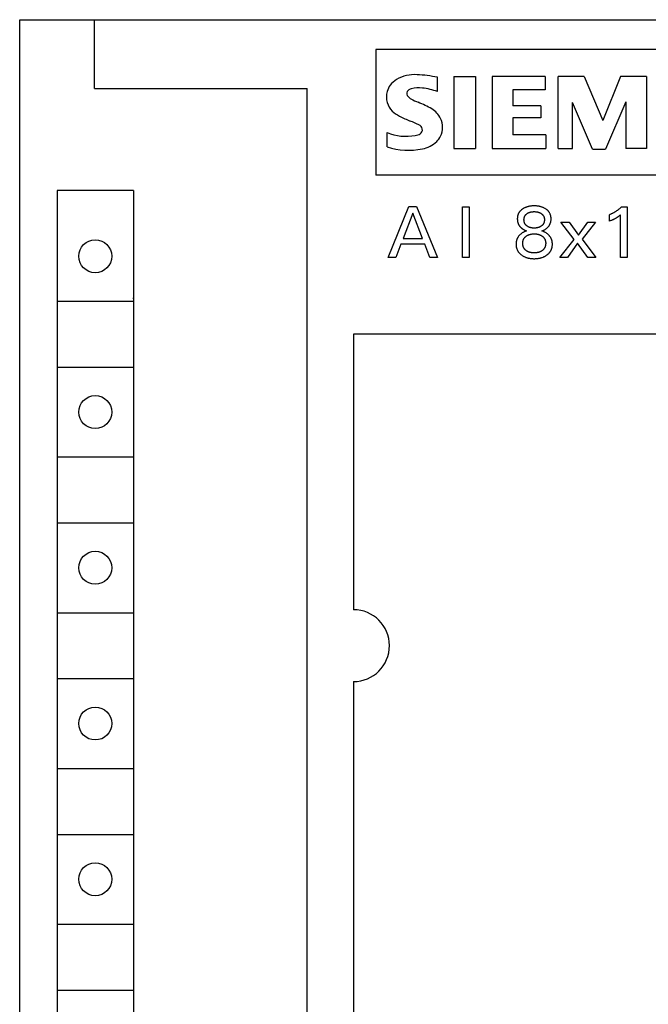
# Model space of a CAD drawing. Extents: x 0 to 594, y 0 to 420.
# Drawn here: x 239 to 260, y 316 to 349 of the extents above; entities that cross this region are included whole.
import ezdxf

# ---------------------------------------------------------------- set-up
doc = ezdxf.new("R2010")
doc.units = 0
doc.header["$LTSCALE"] = 32.67
doc.header["$MEASUREMENT"] = 0
doc.layers.add('10000_FRONT', color=7, linetype='CONTINUOUS')

msp = doc.modelspace()

# ---------------------------------------------------------------- linework, layer by layer
at = {"layer": '10000_FRONT', "color": 7, "linetype": 'Continuous'}
for p, q in [((238.93744, 224.12448), (238.93744, 349.12448)), ((238.93744, 349.12448), (278.93744, 349.12448)), ((241.43744, 346.82448), (241.43744, 349.12448)), ((250.83602, 348.13079), (250.83602, 343.93092)), ((267.16826, 348.13079), (250.83602, 348.13079)), ((252.8925, 346.72277), (252.8925, 347.20261)), ((253.44432, 347.2266), (253.44432, 344.82739)), ((253.44432, 347.2266), (254.16408, 347.2266)), ((254.16408, 347.2266), (254.16408, 344.82739)), ((254.7159, 347.2266), (254.7159, 344.82739)), ((256.49132, 347.2266), (254.7159, 347.2266)), ((256.49132, 347.2266), (256.49132, 346.78275)), ((256.92317, 344.82739), (256.92317, 347.2266)), ((257.78689, 347.2266), (256.92317, 347.2266)), ((257.78689, 347.2266), (258.41069, 345.76309)), ((259.01049, 347.2266), (258.41069, 345.76309)), ((259.87421, 347.2266), (259.01049, 347.2266)), ((259.87421, 347.2266), (259.87421, 344.82739)), ((241.43744, 346.82448), (248.53744, 346.82448)), ((248.53744, 226.42448), (248.53744, 346.82448)), ((255.41167, 346.78275), (255.41167, 346.24293)), ((256.49132, 346.78275), (255.41167, 346.78275)), ((256.34736, 346.24293), (255.41167, 346.24293)), ((256.34736, 346.24293), (256.34736, 345.84706)), ((257.40302, 344.82739), (257.40302, 346.36289)), ((258.0748, 344.8034), (257.40302, 346.36289)), ((259.17843, 346.38688), (258.50665, 344.8034)), ((259.17843, 346.38688), (259.17843, 344.82739)), ((255.41167, 345.84706), (255.41167, 345.28324)), ((256.34736, 345.84706), (255.41167, 345.84706)), ((251.21305, 344.87538), (251.21305, 345.35522)), ((256.51531, 345.28324), (255.41167, 345.28324)), ((256.51531, 345.28324), (256.51531, 344.82739)), ((253.44432, 344.82739), (254.16408, 344.82739)), ((254.7159, 344.82739), (256.51531, 344.82739)), ((256.92317, 344.82739), (257.40302, 344.82739)), ((258.0748, 344.8034), (258.50665, 344.8034)), ((259.87421, 344.82739), (259.17843, 344.82739)), ((267.16826, 343.93092), (250.83602, 343.93092)), ((240.18744, 343.42448), (240.18744, 292.22448)), ((242.73744, 343.42448), (240.18744, 343.42448)), ((242.73744, 343.42448), (242.73744, 292.22448)), ((255.94299, 342.89019), (255.92464, 342.88589)), ((255.96145, 342.894), (255.94299, 342.89019)), ((255.98, 342.89733), (255.96145, 342.894)), ((256.00029, 342.90043), (255.98, 342.89733)), ((256.02066, 342.903), (256.00029, 342.90043)), ((256.04108, 342.90506), (256.02066, 342.903)), ((256.06154, 342.90663), (256.04108, 342.90506)), ((256.08205, 342.90772), (256.06154, 342.90663)), ((256.10257, 342.90836), (256.08205, 342.90772)), ((256.12311, 342.90857), (256.10257, 342.90836)), ((256.14364, 342.90836), (256.12311, 342.90857)), ((256.16417, 342.90772), (256.14364, 342.90836)), ((256.18467, 342.90663), (256.16417, 342.90772)), ((256.20513, 342.90506), (256.18467, 342.90663)), ((256.22555, 342.903), (256.20513, 342.90506)), ((256.24592, 342.90043), (256.22555, 342.903)), ((256.26621, 342.89733), (256.24592, 342.90043)), ((256.28476, 342.894), (256.26621, 342.89733)), ((256.30322, 342.89019), (256.28476, 342.894)), ((256.32157, 342.88589), (256.30322, 342.89019)), ((251.24359, 341.18327), (251.94118, 342.88327)), ((252.07009, 342.664), (251.74479, 341.81942)), ((251.94118, 342.88327), (252.1966, 342.88327)), ((252.3966, 341.81942), (252.07009, 342.664)), ((252.1966, 342.88327), (252.89419, 341.18327)), ((253.72793, 341.18327), (253.72793, 342.87363)), ((253.72793, 342.87363), (253.95564, 342.87363)), ((253.95564, 342.87363), (253.95564, 341.18327)), ((255.56711, 342.55993), (255.56496, 342.54792)), ((255.56962, 342.57187), (255.56711, 342.55993)), ((255.57251, 342.58372), (255.56962, 342.57187)), ((255.57579, 342.59547), (255.57251, 342.58372)), ((255.57946, 342.6071), (255.57579, 342.59547)), ((255.5833, 342.61797), (255.57946, 342.6071)), ((255.5875, 342.62872), (255.5833, 342.61797)), ((255.59204, 342.63934), (255.5875, 342.62872)), ((255.59692, 342.6498), (255.59204, 342.63934)), ((255.60214, 342.66011), (255.59692, 342.6498)), ((255.60769, 342.67025), (255.60214, 342.66011)), ((255.61356, 342.6802), (255.60769, 342.67025)), ((255.61974, 342.68996), (255.61356, 342.6802)), ((255.62623, 342.69951), (255.61974, 342.68996)), ((255.63302, 342.70884), (255.62623, 342.69951)), ((255.64011, 342.71794), (255.63302, 342.70884)), ((255.64799, 342.7274), (255.64011, 342.71794)), ((255.65619, 342.73658), (255.64799, 342.7274)), ((255.66467, 342.74548), (255.65619, 342.73658)), ((255.67344, 342.75412), (255.66467, 342.74548)), ((255.68247, 342.76249), (255.67344, 342.75412)), ((255.69174, 342.77061), (255.68247, 342.76249)), ((255.70124, 342.77846), (255.69174, 342.77061)), ((255.71095, 342.78606), (255.70124, 342.77846)), ((255.72085, 342.79341), (255.71095, 342.78606)), ((255.73094, 342.80051), (255.72085, 342.79341)), ((255.74118, 342.80737), (255.73094, 342.80051)), ((255.75442, 342.81574), (255.74118, 342.80737)), ((255.76789, 342.82373), (255.75442, 342.81574)), ((255.78156, 342.83133), (255.76789, 342.82373)), ((255.79544, 342.83855), (255.78156, 342.83133)), ((255.8095, 342.84538), (255.79544, 342.83855)), ((255.80301, 342.55244), (255.80665, 342.5604)), ((255.80665, 342.5604), (255.81059, 342.56821)), ((255.82373, 342.85183), (255.8095, 342.84538)), ((255.81059, 342.56821), (255.81482, 342.57587)), ((255.81482, 342.57587), (255.81935, 342.58335)), ((255.81935, 342.58335), (255.82416, 342.59064)), ((255.83814, 342.8579), (255.82373, 342.85183)), ((255.82416, 342.59064), (255.82926, 342.59773)), ((255.82926, 342.59773), (255.83483, 342.60482)), ((255.83483, 342.60482), (255.84068, 342.61168)), ((255.85269, 342.86359), (255.83814, 342.8579)), ((255.84068, 342.61168), (255.8468, 342.61831)), ((255.8468, 342.61831), (255.85316, 342.6247)), ((255.87042, 342.86996), (255.85269, 342.86359)), ((255.85316, 342.6247), (255.85977, 342.63086)), ((255.85977, 342.63086), (255.86658, 342.63678)), ((255.86658, 342.63678), (255.8736, 342.64247)), ((255.88833, 342.87579), (255.87042, 342.86996)), ((255.8736, 342.64247), (255.8808, 342.64793)), ((255.8808, 342.64793), (255.88817, 342.65315)), ((255.88817, 342.65315), (255.89718, 342.6591)), ((255.90641, 342.8811), (255.88833, 342.87579)), ((255.89718, 342.6591), (255.9064, 342.66472)), ((255.9064, 342.66472), (255.9158, 342.67001)), ((255.92464, 342.88589), (255.90641, 342.8811)), ((255.9158, 342.67001), (255.92537, 342.67497)), ((255.92537, 342.67497), (255.93509, 342.67961)), ((255.93509, 342.67961), (255.94497, 342.68394)), ((255.94497, 342.68394), (255.95497, 342.68796)), ((255.95497, 342.68796), (255.96586, 342.69193)), ((255.96586, 342.69193), (255.97687, 342.69556)), ((255.97687, 342.69556), (255.98799, 342.69885)), ((255.98799, 342.69885), (255.99921, 342.70181)), ((255.99921, 342.70181), (256.0105, 342.70446)), ((256.0105, 342.70446), (256.02186, 342.7068)), ((256.02186, 342.7068), (256.03328, 342.70884)), ((256.03328, 342.70884), (256.04602, 342.71078)), ((256.04602, 342.71078), (256.0588, 342.71237)), ((256.0588, 342.71237), (256.07162, 342.71365)), ((256.07162, 342.71365), (256.08447, 342.71461)), ((256.08447, 342.71461), (256.09733, 342.71528)), ((256.09733, 342.71528), (256.11022, 342.71568)), ((256.11022, 342.71568), (256.12311, 342.7158)), ((256.12311, 342.7158), (256.136, 342.71568)), ((256.136, 342.71568), (256.14888, 342.71528)), ((256.14888, 342.71528), (256.16175, 342.71461)), ((256.16175, 342.71461), (256.17459, 342.71365)), ((256.17459, 342.71365), (256.18741, 342.71237)), ((256.18741, 342.71237), (256.20019, 342.71078)), ((256.20019, 342.71078), (256.21293, 342.70884)), ((256.21293, 342.70884), (256.22435, 342.7068)), ((256.22435, 342.7068), (256.23571, 342.70446)), ((256.23571, 342.70446), (256.24701, 342.70181)), ((256.24701, 342.70181), (256.25822, 342.69885)), ((256.25822, 342.69885), (256.26934, 342.69556)), ((256.26934, 342.69556), (256.28035, 342.69193)), ((256.28035, 342.69193), (256.29125, 342.68796)), ((256.29125, 342.68796), (256.30125, 342.68394)), ((256.30125, 342.68394), (256.31112, 342.67961)), ((256.31112, 342.67961), (256.32085, 342.67497)), ((256.32085, 342.67497), (256.33042, 342.67001)), ((256.3398, 342.8811), (256.32157, 342.88589)), ((256.33042, 342.67001), (256.33982, 342.66472)), ((256.35788, 342.87579), (256.3398, 342.8811)), ((256.33982, 342.66472), (256.34903, 342.6591)), ((256.34903, 342.6591), (256.35805, 342.65315)), ((256.37579, 342.86996), (256.35788, 342.87579)), ((256.35805, 342.65315), (256.35972, 342.65199)), ((256.35972, 342.65199), (256.36687, 342.64685)), ((256.36687, 342.64685), (256.37386, 342.64149)), ((256.37386, 342.64149), (256.38067, 342.6359)), ((256.39352, 342.86359), (256.37579, 342.86996)), ((256.38067, 342.6359), (256.38729, 342.6301)), ((256.38729, 342.6301), (256.3937, 342.62407)), ((256.41014, 342.85706), (256.39352, 342.86359)), ((256.3937, 342.62407), (256.39989, 342.61782)), ((256.39989, 342.61782), (256.40583, 342.61134)), ((256.40583, 342.61134), (256.41153, 342.60465)), ((256.42656, 342.85002), (256.41014, 342.85706)), ((256.41153, 342.60465), (256.41695, 342.59773)), ((256.41695, 342.59773), (256.42205, 342.59064)), ((256.42205, 342.59064), (256.42687, 342.58335)), ((256.44276, 342.8425), (256.42656, 342.85002)), ((256.42687, 342.58335), (256.43139, 342.57587)), ((256.43139, 342.57587), (256.43563, 342.56821)), ((256.43563, 342.56821), (256.43956, 342.5604)), ((256.43956, 342.5604), (256.4432, 342.55244)), ((256.45873, 342.83447), (256.44276, 342.8425)), ((256.47444, 342.82594), (256.45873, 342.83447)), ((256.48988, 342.81691), (256.47444, 342.82594)), ((256.50503, 342.80737), (256.48988, 342.81691)), ((256.51753, 342.79896), (256.50503, 342.80737)), ((256.52978, 342.79018), (256.51753, 342.79896)), ((256.54176, 342.78102), (256.52978, 342.79018)), ((256.55343, 342.77149), (256.54176, 342.78102)), ((256.56476, 342.76158), (256.55343, 342.77149)), ((256.57572, 342.75127), (256.56476, 342.76158)), ((256.58629, 342.74057), (256.57572, 342.75127)), ((256.59643, 342.72946), (256.58629, 342.74057)), ((256.6061, 342.71794), (256.59643, 342.72946)), ((256.61473, 342.70679), (256.6061, 342.71794)), ((256.6229, 342.69529), (256.61473, 342.70679)), ((256.63063, 342.68348), (256.6229, 342.69529)), ((256.63789, 342.67137), (256.63063, 342.68348)), ((256.64467, 342.65898), (256.63789, 342.67137)), ((256.65096, 342.64633), (256.64467, 342.65898)), ((256.65674, 342.63346), (256.65096, 342.64633)), ((256.66201, 342.62037), (256.65674, 342.63346)), ((256.66675, 342.6071), (256.66201, 342.62037)), ((256.67118, 342.59287), (256.66675, 342.6071)), ((256.67502, 342.57847), (256.67118, 342.59287)), ((256.6783, 342.56392), (256.67502, 342.57847)), ((256.68102, 342.54926), (256.6783, 342.56392)), ((258.64905, 342.61815), (258.63395, 342.61219)), ((258.63395, 342.40014), (258.63395, 342.61219)), ((258.66408, 342.62432), (258.64905, 342.61815)), ((258.67901, 342.63069), (258.66408, 342.62432)), ((258.69386, 342.63726), (258.67901, 342.63069)), ((258.70861, 342.64404), (258.69386, 342.63726)), ((258.72327, 342.65101), (258.70861, 342.64404)), ((258.73784, 342.65818), (258.72327, 342.65101)), ((258.75231, 342.66555), (258.73784, 342.65818)), ((258.76667, 342.67311), (258.75231, 342.66555)), ((258.78094, 342.68086), (258.76667, 342.67311)), ((258.79502, 342.68876), (258.78094, 342.68086)), ((258.80899, 342.69684), (258.79502, 342.68876)), ((258.82285, 342.70511), (258.80899, 342.69684)), ((258.83661, 342.71356), (258.82285, 342.70511)), ((258.85025, 342.72219), (258.83661, 342.71356)), ((258.86377, 342.731), (258.85025, 342.72219)), ((258.87718, 342.73999), (258.86377, 342.731)), ((258.89047, 342.74916), (258.87718, 342.73999)), ((258.90364, 342.7585), (258.89047, 342.74916)), ((258.91668, 342.76801), (258.90364, 342.7585)), ((258.92975, 342.77781), (258.91668, 342.76801)), ((258.94269, 342.78779), (258.92975, 342.77781)), ((258.93556, 342.55583), (258.94704, 342.56425)), ((258.9555, 342.79794), (258.94269, 342.78779)), ((258.94704, 342.56425), (258.95842, 342.57282)), ((258.96817, 342.80826), (258.9555, 342.79794)), ((258.95842, 342.57282), (258.96969, 342.58153)), ((258.9807, 342.81874), (258.96817, 342.80826)), ((258.96969, 342.58153), (258.98807, 342.59613)), ((258.99308, 342.82939), (258.9807, 342.81874)), ((258.98807, 342.59613), (259.00624, 342.61098)), ((259.00533, 342.84021), (258.99308, 342.82939)), ((259.01743, 342.85119), (259.00533, 342.84021)), ((259.00624, 341.18327), (259.00624, 342.61098)), ((259.02938, 342.86233), (259.01743, 342.85119)), ((259.04118, 342.87363), (259.02938, 342.86233)), ((259.04118, 342.87363), (259.23395, 342.87363)), ((259.23395, 342.87363), (259.23395, 341.18327)), ((255.5594, 342.48708), (255.55925, 342.47484)), ((255.55925, 342.47484), (255.55941, 342.4623)), ((255.55986, 342.49931), (255.5594, 342.48708)), ((255.55941, 342.4623), (255.5599, 342.44978)), ((255.56063, 342.51152), (255.55986, 342.49931)), ((255.5599, 342.44978), (255.56071, 342.43728)), ((255.56173, 342.5237), (255.56063, 342.51152)), ((255.56071, 342.43728), (255.56187, 342.42482)), ((255.56318, 342.53584), (255.56173, 342.5237)), ((255.56187, 342.42482), (255.56338, 342.4124)), ((255.56496, 342.54792), (255.56318, 342.53584)), ((255.56338, 342.4124), (255.56525, 342.40004)), ((255.56525, 342.40004), (255.56749, 342.38776)), ((255.56749, 342.38776), (255.57011, 342.37555)), ((255.57011, 342.37555), (255.57312, 342.36343)), ((255.57312, 342.36343), (255.57652, 342.35141)), ((255.57652, 342.35141), (255.58014, 342.34007)), ((255.58014, 342.34007), (255.58412, 342.32884)), ((255.58412, 342.32884), (255.58845, 342.31774)), ((255.58845, 342.31774), (255.59314, 342.30677)), ((255.59314, 342.30677), (255.59818, 342.29596)), ((255.59818, 342.29596), (255.60355, 342.28531)), ((255.60355, 342.28531), (255.60926, 342.27484)), ((255.60926, 342.27484), (255.61529, 342.26455)), ((255.61529, 342.26455), (255.62165, 342.25446)), ((255.62165, 342.25446), (255.62833, 342.24458)), ((255.62833, 342.24458), (255.63568, 342.23444)), ((255.63568, 342.23444), (255.64336, 342.22454)), ((255.78214, 342.44351), (255.78228, 342.45303)), ((255.78226, 342.43391), (255.78214, 342.44351)), ((255.78265, 342.42432), (255.78226, 342.43391)), ((255.78228, 342.45303), (255.78268, 342.46253)), ((255.78331, 342.41475), (255.78265, 342.42432)), ((255.78268, 342.46253), (255.78335, 342.47202)), ((255.78426, 342.40521), (255.78331, 342.41475)), ((255.78335, 342.47202), (255.78431, 342.48147)), ((255.78551, 342.39572), (255.78426, 342.40521)), ((255.78431, 342.48147), (255.78558, 342.49088)), ((255.78708, 342.38628), (255.78551, 342.39572)), ((255.78558, 342.49088), (255.78716, 342.50023)), ((255.78897, 342.3769), (255.78708, 342.38628)), ((255.78716, 342.50023), (255.78906, 342.50952)), ((255.79121, 342.36759), (255.78897, 342.3769)), ((255.78906, 342.50952), (255.79132, 342.51873)), ((255.79379, 342.35837), (255.79121, 342.36759)), ((255.79132, 342.51873), (255.79392, 342.52785)), ((255.79648, 342.35), (255.79379, 342.35837)), ((255.79392, 342.52785), (255.79664, 342.53615)), ((255.79947, 342.34172), (255.79648, 342.35)), ((255.79664, 342.53615), (255.79967, 342.54435)), ((255.80276, 342.33355), (255.79947, 342.34172)), ((255.79967, 342.54435), (255.80301, 342.55244)), ((255.80635, 342.3255), (255.80276, 342.33355)), ((255.81024, 342.3176), (255.80635, 342.3255)), ((255.81442, 342.30985), (255.81024, 342.3176)), ((255.8189, 342.30227), (255.81442, 342.30985)), ((255.82367, 342.29488), (255.8189, 342.30227)), ((255.82873, 342.28769), (255.82367, 342.29488)), ((255.83422, 342.28053), (255.82873, 342.28769)), ((255.83999, 342.2736), (255.83422, 342.28053)), ((255.84603, 342.2669), (255.83999, 342.2736)), ((255.85232, 342.26043), (255.84603, 342.2669)), ((255.85885, 342.25418), (255.85232, 342.26043)), ((255.8656, 342.24816), (255.85885, 342.25418)), ((255.87254, 342.24237), (255.8656, 342.24816)), ((255.87967, 342.2368), (255.87254, 342.24237)), ((255.88696, 342.23147), (255.87967, 342.2368)), ((255.89597, 342.22532), (255.88696, 342.23147)), ((256.35925, 342.23147), (256.35024, 342.22532)), ((256.36654, 342.2368), (256.35925, 342.23147)), ((256.37367, 342.24237), (256.36654, 342.2368)), ((256.38062, 342.24816), (256.37367, 342.24237)), ((256.38736, 342.25418), (256.38062, 342.24816)), ((256.39389, 342.26043), (256.38736, 342.25418)), ((256.40018, 342.2669), (256.39389, 342.26043)), ((256.40622, 342.2736), (256.40018, 342.2669)), ((256.412, 342.28053), (256.40622, 342.2736)), ((256.41748, 342.28769), (256.412, 342.28053)), ((256.42254, 342.29488), (256.41748, 342.28769)), ((256.42731, 342.30227), (256.42254, 342.29488)), ((256.43179, 342.30985), (256.42731, 342.30227)), ((256.43597, 342.3176), (256.43179, 342.30985)), ((256.43986, 342.3255), (256.43597, 342.3176)), ((256.44345, 342.33355), (256.43986, 342.3255)), ((256.4432, 342.55244), (256.44654, 342.54435)), ((256.44674, 342.34172), (256.44345, 342.33355)), ((256.44654, 342.54435), (256.44957, 342.53615)), ((256.44974, 342.35), (256.44674, 342.34172)), ((256.44957, 342.53615), (256.45229, 342.52785)), ((256.45242, 342.35837), (256.44974, 342.35)), ((256.45229, 342.52785), (256.4549, 342.51873)), ((256.45501, 342.36759), (256.45242, 342.35837)), ((256.4549, 342.51873), (256.45715, 342.50952)), ((256.45724, 342.3769), (256.45501, 342.36759)), ((256.45715, 342.50952), (256.45906, 342.50023)), ((256.45913, 342.38628), (256.45724, 342.3769)), ((256.45906, 342.50023), (256.46064, 342.49088)), ((256.4607, 342.39572), (256.45913, 342.38628)), ((256.46064, 342.49088), (256.4619, 342.48147)), ((256.46195, 342.40521), (256.4607, 342.39572)), ((256.4619, 342.48147), (256.46286, 342.47202)), ((256.46291, 342.41475), (256.46195, 342.40521)), ((256.46286, 342.47202), (256.46354, 342.46253)), ((256.46357, 342.42432), (256.46291, 342.41475)), ((256.46354, 342.46253), (256.46393, 342.45303)), ((256.46395, 342.43391), (256.46357, 342.42432)), ((256.46393, 342.45303), (256.46407, 342.44351)), ((256.46407, 342.44351), (256.46395, 342.43391)), ((256.59892, 342.21855), (256.60866, 342.23084)), ((256.60866, 342.23084), (256.61789, 342.24351)), ((256.61789, 342.24351), (256.62529, 342.25455)), ((256.62529, 342.25455), (256.63229, 342.26584)), ((256.63229, 342.26584), (256.6389, 342.27738)), ((256.6389, 342.27738), (256.6451, 342.28914)), ((256.6451, 342.28914), (256.65088, 342.30111)), ((256.65088, 342.30111), (256.65624, 342.31327)), ((256.65624, 342.31327), (256.66116, 342.32561)), ((256.66116, 342.32561), (256.66565, 342.3381)), ((256.66565, 342.3381), (256.66969, 342.35074)), ((256.66969, 342.35074), (256.67389, 342.36586)), ((256.67389, 342.36586), (256.67747, 342.38114)), ((256.67747, 342.38114), (256.68045, 342.39655)), ((256.68045, 342.39655), (256.68285, 342.41207)), ((256.6832, 342.53449), (256.68102, 342.54926)), ((256.68285, 342.41207), (256.68468, 342.42768)), ((256.68487, 342.51964), (256.6832, 342.53449)), ((256.68468, 342.42768), (256.68596, 342.44336)), ((256.68604, 342.50474), (256.68487, 342.51964)), ((256.68596, 342.44336), (256.68672, 342.45908)), ((256.68673, 342.4898), (256.68604, 342.50474)), ((256.68672, 342.45908), (256.68696, 342.47484)), ((256.68696, 342.47484), (256.68673, 342.4898)), ((257.45443, 341.7893), (257.00985, 342.36761)), ((257.00985, 342.36761), (257.2966, 342.36761)), ((257.2966, 342.36761), (257.60383, 341.93026)), ((257.60383, 341.93026), (257.91588, 342.36761)), ((258.16648, 342.36761), (257.7219, 341.80014)), ((257.91588, 342.36761), (258.16648, 342.36761)), ((258.63395, 342.40014), (258.65498, 342.4085)), ((258.65498, 342.4085), (258.67595, 342.41703)), ((258.67595, 342.41703), (258.69686, 342.42575)), ((258.69686, 342.42575), (258.71767, 342.43471)), ((258.71767, 342.43471), (258.73837, 342.44391)), ((258.73837, 342.44391), (258.75358, 342.4509)), ((258.75358, 342.4509), (258.76872, 342.45804)), ((258.76872, 342.45804), (258.78377, 342.46537)), ((258.78377, 342.46537), (258.79872, 342.47287)), ((258.79872, 342.47287), (258.81358, 342.48058)), ((258.81358, 342.48058), (258.82833, 342.48849)), ((258.82833, 342.48849), (258.84117, 342.49562)), ((258.84117, 342.49562), (258.85392, 342.50291)), ((258.85392, 342.50291), (258.86656, 342.51038)), ((258.86656, 342.51038), (258.8791, 342.51803)), ((258.8791, 342.51803), (258.89153, 342.52586)), ((258.89153, 342.52586), (258.90383, 342.53387)), ((258.90383, 342.53387), (258.9145, 342.54105)), ((258.9145, 342.54105), (258.92508, 342.54837)), ((258.92508, 342.54837), (258.93556, 342.55583)), ((255.61198, 341.90678), (255.60147, 341.89356)), ((255.62299, 341.91958), (255.61198, 341.90678)), ((255.63449, 341.93196), (255.62299, 341.91958)), ((255.64642, 341.94392), (255.63449, 341.93196)), ((255.64336, 342.22454), (255.65135, 342.21489)), ((255.65877, 341.95545), (255.64642, 341.94392)), ((255.65135, 342.21489), (255.65964, 342.20548)), ((255.67149, 341.96656), (255.65877, 341.95545)), ((255.65964, 342.20548), (255.66821, 342.19633)), ((255.66821, 342.19633), (255.67704, 342.18743)), ((255.68455, 341.97725), (255.67149, 341.96656)), ((255.67704, 342.18743), (255.68612, 342.17879)), ((255.69774, 341.98736), (255.68455, 341.97725)), ((255.68612, 342.17879), (255.69543, 342.17039)), ((255.69543, 342.17039), (255.70495, 342.16225)), ((255.71122, 341.99705), (255.69774, 341.98736)), ((255.70495, 342.16225), (255.71467, 342.15436)), ((255.72499, 342.00631), (255.71122, 341.99705)), ((255.71467, 342.15436), (255.72616, 342.14554)), ((255.73904, 342.01513), (255.72499, 342.00631)), ((255.72616, 342.14554), (255.7379, 342.13706)), ((255.7379, 342.13706), (255.74986, 342.12893)), ((255.75381, 342.02376), (255.73904, 342.01513)), ((255.74986, 342.12893), (255.76206, 342.12116)), ((255.76886, 342.03192), (255.75381, 342.02376)), ((255.76206, 342.12116), (255.77441, 342.11379)), ((255.78416, 342.03962), (255.76886, 342.03192)), ((255.77441, 342.11379), (255.78696, 342.10677)), ((255.79968, 342.04686), (255.78416, 342.03962)), ((255.78696, 342.10677), (255.79972, 342.10013)), ((255.82164, 342.05622), (255.79968, 342.04686)), ((255.79972, 342.10013), (255.81266, 342.09385)), ((255.81266, 342.09385), (255.82588, 342.08791)), ((255.84393, 342.06473), (255.82164, 342.05622)), ((255.82588, 342.08791), (255.83926, 342.08235)), ((255.83926, 342.08235), (255.8528, 342.07719)), ((255.86648, 342.07243), (255.84393, 342.06473)), ((255.8528, 342.07719), (255.86648, 342.07243)), ((255.85805, 341.89893), (255.8682, 341.90597)), ((255.8682, 341.90597), (255.87859, 341.91264)), ((255.87859, 341.91264), (255.8892, 341.91894)), ((255.8892, 341.91894), (255.90001, 341.92487)), ((255.90519, 342.2195), (255.89597, 342.22532)), ((255.90001, 341.92487), (255.91102, 341.93043)), ((255.9146, 342.21401), (255.90519, 342.2195)), ((255.91102, 341.93043), (255.9222, 341.93562)), ((255.92419, 342.20885), (255.9146, 342.21401)), ((255.9222, 341.93562), (255.93355, 341.94043)), ((255.93394, 342.20401), (255.92419, 342.20885)), ((255.93355, 341.94043), (255.9458, 341.94516)), ((255.94385, 342.1995), (255.93394, 342.20401)), ((255.9539, 342.19532), (255.94385, 342.1995)), ((255.9458, 341.94516), (255.9582, 341.94948)), ((255.96482, 342.19119), (255.9539, 342.19532)), ((255.9582, 341.94948), (255.97074, 341.9534)), ((255.97588, 342.18742), (255.96482, 342.19119)), ((255.97074, 341.9534), (255.98339, 341.95694)), ((255.98705, 342.184), (255.97588, 342.18742)), ((255.98339, 341.95694), (255.99615, 341.9601)), ((255.99832, 342.18093), (255.98705, 342.184)), ((255.99615, 341.9601), (256.00899, 341.96289)), ((256.00968, 342.17818), (255.99832, 342.18093)), ((256.00899, 341.96289), (256.0219, 341.96533)), ((256.02112, 342.17575), (256.00968, 342.17818)), ((256.03261, 342.17363), (256.02112, 342.17575)), ((256.0219, 341.96533), (256.03624, 341.96764)), ((256.04544, 342.17162), (256.03261, 342.17363)), ((256.03624, 341.96764), (256.05064, 341.96954)), ((256.05831, 342.16997), (256.04544, 342.17162)), ((256.05064, 341.96954), (256.06508, 341.97106)), ((256.07123, 342.16864), (256.05831, 342.16997)), ((256.06508, 341.97106), (256.07955, 341.97221)), ((256.08417, 342.16764), (256.07123, 342.16864)), ((256.07955, 341.97221), (256.09406, 341.97301)), ((256.09714, 342.16694), (256.08417, 342.16764)), ((256.09406, 341.97301), (256.10858, 341.97348)), ((256.11012, 342.16654), (256.09714, 342.16694)), ((256.10858, 341.97348), (256.12311, 341.97363)), ((256.12311, 342.1664), (256.11012, 342.16654)), ((256.13609, 342.16654), (256.12311, 342.1664)), ((256.12311, 341.97363), (256.13773, 341.97348)), ((256.14908, 342.16694), (256.13609, 342.16654)), ((256.13773, 341.97348), (256.15235, 341.97302)), ((256.16204, 342.16764), (256.14908, 342.16694)), ((256.15235, 341.97302), (256.16694, 341.97222)), ((256.17498, 342.16864), (256.16204, 342.16764)), ((256.16694, 341.97222), (256.18151, 341.97106)), ((256.1879, 342.16997), (256.17498, 342.16864)), ((256.18151, 341.97106), (256.19605, 341.96954)), ((256.20077, 342.17162), (256.1879, 342.16997)), ((256.19605, 341.96954), (256.21054, 341.96764)), ((256.2136, 342.17363), (256.20077, 342.17162)), ((256.21054, 341.96764), (256.22498, 341.96533)), ((256.22509, 342.17575), (256.2136, 342.17363)), ((256.22498, 341.96533), (256.23795, 341.9629)), ((256.23653, 342.17818), (256.22509, 342.17575)), ((256.24789, 342.18093), (256.23653, 342.17818)), ((256.23795, 341.9629), (256.25085, 341.96011)), ((256.25916, 342.184), (256.24789, 342.18093)), ((256.25085, 341.96011), (256.26367, 341.95695)), ((256.27034, 342.18742), (256.25916, 342.184)), ((256.26367, 341.95695), (256.27638, 341.95342)), ((256.28139, 342.19119), (256.27034, 342.18742)), ((256.27638, 341.95342), (256.28897, 341.9495)), ((256.29232, 342.19532), (256.28139, 342.19119)), ((256.28897, 341.9495), (256.30143, 341.94517)), ((256.30236, 342.1995), (256.29232, 342.19532)), ((256.30143, 341.94517), (256.31374, 341.94043)), ((256.31227, 342.20401), (256.30236, 342.1995)), ((256.32202, 342.20885), (256.31227, 342.20401)), ((256.31374, 341.94043), (256.32509, 341.93561)), ((256.33161, 342.21401), (256.32202, 342.20885)), ((256.32509, 341.93561), (256.33629, 341.93042)), ((256.34102, 342.2195), (256.33161, 342.21401)), ((256.33629, 341.93042), (256.34731, 341.92486)), ((256.35024, 342.22532), (256.34102, 342.2195)), ((256.34731, 341.92486), (256.35814, 341.91893)), ((256.35814, 341.91893), (256.36877, 341.91263)), ((256.36877, 341.91263), (256.37919, 341.90596)), ((256.37919, 341.90596), (256.38937, 341.89893)), ((256.37973, 342.07122), (256.39811, 342.07787)), ((256.39633, 342.06585), (256.37973, 342.07122)), ((256.41276, 342.05997), (256.39633, 342.06585)), ((256.39811, 342.07787), (256.41624, 342.08519)), ((256.42901, 342.05359), (256.41276, 342.05997)), ((256.41624, 342.08519), (256.43408, 342.09318)), ((256.44506, 342.04673), (256.42901, 342.05359)), ((256.43408, 342.09318), (256.45129, 342.10165)), ((256.46067, 342.03948), (256.44506, 342.04673)), ((256.45129, 342.10165), (256.46817, 342.11076)), ((256.47606, 342.03178), (256.46067, 342.03948)), ((256.46817, 342.11076), (256.48469, 342.12049)), ((256.49121, 342.02361), (256.47606, 342.03178)), ((256.48469, 342.12049), (256.50071, 342.13077)), ((256.5061, 342.015), (256.49121, 342.02361)), ((256.50071, 342.13077), (256.51634, 342.14165)), ((256.52074, 342.00593), (256.5061, 342.015)), ((256.51634, 342.14165), (256.53154, 342.15315)), ((256.53508, 341.99642), (256.52074, 342.00593)), ((256.53154, 342.15315), (256.54368, 342.16304)), ((256.54913, 341.98646), (256.53508, 341.99642)), ((256.54368, 342.16304), (256.5555, 342.17334)), ((256.56286, 341.97604), (256.54913, 341.98646)), ((256.5555, 342.17334), (256.56697, 342.18405)), ((256.57334, 341.96761), (256.56286, 341.97604)), ((256.56697, 342.18405), (256.57804, 342.19515)), ((256.58361, 341.9589), (256.57334, 341.96761)), ((256.57804, 342.19515), (256.5887, 342.20665)), ((256.59364, 341.94992), (256.58361, 341.9589)), ((256.5887, 342.20665), (256.59892, 342.21855)), ((256.60342, 341.94066), (256.59364, 341.94992)), ((256.61294, 341.93112), (256.60342, 341.94066)), ((256.62217, 341.92132), (256.61294, 341.93112)), ((256.63109, 341.91124), (256.62217, 341.92132)), ((256.63971, 341.90089), (256.63109, 341.91124)), ((256.64798, 341.89028), (256.63971, 341.90089)), ((251.67009, 341.62665), (251.50142, 341.18327)), ((252.47009, 341.62665), (251.67009, 341.62665)), ((251.74479, 341.81942), (252.3966, 341.81942)), ((252.64118, 341.18327), (252.47009, 341.62665)), ((255.51739, 341.64837), (255.51708, 341.63147)), ((255.51708, 341.63147), (255.51727, 341.61491)), ((255.51727, 341.61491), (255.51796, 341.59838)), ((255.51824, 341.66525), (255.51739, 341.64837)), ((255.51796, 341.59838), (255.51917, 341.58189)), ((255.51963, 341.68208), (255.51824, 341.66525)), ((255.51917, 341.58189), (255.52092, 341.56545)), ((255.5216, 341.69883), (255.51963, 341.68208)), ((255.52417, 341.71549), (255.5216, 341.69883)), ((255.52736, 341.73203), (255.52417, 341.71549)), ((255.53119, 341.74843), (255.52736, 341.73203)), ((255.53569, 341.76466), (255.53119, 341.74843)), ((255.54003, 341.77826), (255.53569, 341.76466)), ((255.54486, 341.79169), (255.54003, 341.77826)), ((255.55017, 341.80496), (255.54486, 341.79169)), ((255.55595, 341.81803), (255.55017, 341.80496)), ((255.56218, 341.8309), (255.55595, 341.81803)), ((255.56886, 341.84354), (255.56218, 341.8309)), ((255.57598, 341.85594), (255.56886, 341.84354)), ((255.58354, 341.86807), (255.57598, 341.85594)), ((255.59151, 341.87993), (255.58354, 341.86807)), ((255.60147, 341.89356), (255.59151, 341.87993)), ((255.73997, 341.65918), (255.74014, 341.66997)), ((255.74009, 341.64815), (255.73997, 341.65918)), ((255.74051, 341.63714), (255.74009, 341.64815)), ((255.74014, 341.66997), (255.74059, 341.68075)), ((255.74123, 341.62615), (255.74051, 341.63714)), ((255.74059, 341.68075), (255.74135, 341.69151)), ((255.74228, 341.6152), (255.74123, 341.62615)), ((255.74135, 341.69151), (255.74242, 341.70223)), ((255.74367, 341.60429), (255.74228, 341.6152)), ((255.74242, 341.70223), (255.74383, 341.7129)), ((255.7454, 341.59343), (255.74367, 341.60429)), ((255.74383, 341.7129), (255.74558, 341.72352)), ((255.7475, 341.58265), (255.7454, 341.59343)), ((255.74558, 341.72352), (255.7477, 341.73406)), ((255.74997, 341.57194), (255.7475, 341.58265)), ((255.7477, 341.73406), (255.7502, 341.74453)), ((255.75282, 341.56132), (255.74997, 341.57194)), ((255.7502, 341.74453), (255.75309, 341.75489)), ((255.75309, 341.75489), (255.75612, 341.76436)), ((255.75612, 341.76436), (255.75949, 341.77371)), ((255.75949, 341.77371), (255.7632, 341.78294)), ((255.7632, 341.78294), (255.76725, 341.79203)), ((255.76725, 341.79203), (255.77164, 341.80097)), ((255.77164, 341.80097), (255.77635, 341.80973)), ((255.77635, 341.80973), (255.78139, 341.8183)), ((255.78139, 341.8183), (255.78676, 341.82667)), ((255.78676, 341.82667), (255.79245, 341.83481)), ((255.79245, 341.83481), (255.79864, 341.84295)), ((255.79864, 341.84295), (255.80514, 341.85084)), ((255.80514, 341.85084), (255.81195, 341.85847)), ((255.81195, 341.85847), (255.81903, 341.86585)), ((255.81903, 341.86585), (255.82638, 341.87297)), ((255.82638, 341.87297), (255.83398, 341.87984)), ((255.83398, 341.87984), (255.8418, 341.88646)), ((255.8418, 341.88646), (255.84983, 341.89283)), ((255.84983, 341.89283), (255.85805, 341.89893)), ((256.38937, 341.89893), (256.39758, 341.89287)), ((256.39758, 341.89287), (256.4056, 341.88656)), ((256.4056, 341.88656), (256.41342, 341.88001)), ((256.41342, 341.88001), (256.42102, 341.8732)), ((256.42102, 341.8732), (256.42837, 341.86614)), ((256.42837, 341.86614), (256.43547, 341.85882)), ((256.43547, 341.85882), (256.44227, 341.85125)), ((256.44227, 341.85125), (256.44878, 341.84343)), ((256.44878, 341.84343), (256.45497, 341.83535)), ((256.45497, 341.83535), (256.46067, 341.82722)), ((256.46067, 341.82722), (256.46605, 341.81886)), ((256.46605, 341.81886), (256.4711, 341.8103)), ((256.4711, 341.8103), (256.47581, 341.80153)), ((256.47581, 341.80153), (256.48019, 341.7926)), ((256.48019, 341.7926), (256.48424, 341.7835)), ((256.48424, 341.7835), (256.48794, 341.77426)), ((256.48794, 341.77426), (256.4913, 341.7649)), ((256.4913, 341.7649), (256.49432, 341.75543)), ((256.49432, 341.75543), (256.49723, 341.745)), ((256.49734, 341.57193), (256.49446, 341.56132)), ((256.49723, 341.745), (256.49973, 341.73448)), ((256.49983, 341.58264), (256.49734, 341.57193)), ((256.49973, 341.73448), (256.50185, 341.72387)), ((256.50194, 341.59343), (256.49983, 341.58264)), ((256.50185, 341.72387), (256.50361, 341.7132)), ((256.50369, 341.60428), (256.50194, 341.59343)), ((256.50361, 341.7132), (256.50502, 341.70246)), ((256.50509, 341.61519), (256.50369, 341.60428)), ((256.50502, 341.70246), (256.50609, 341.69168)), ((256.50615, 341.62615), (256.50509, 341.61519)), ((256.50609, 341.69168), (256.50684, 341.68086)), ((256.50689, 341.63714), (256.50615, 341.62615)), ((256.50684, 341.68086), (256.50729, 341.67003)), ((256.50731, 341.64815), (256.50689, 341.63714)), ((256.50729, 341.67003), (256.50744, 341.65918)), ((256.50744, 341.65918), (256.50731, 341.64815)), ((256.6559, 341.87939), (256.64798, 341.89028)), ((256.6631, 341.86878), (256.6559, 341.87939)), ((256.66996, 341.85794), (256.6631, 341.86878)), ((256.67647, 341.84688), (256.66996, 341.85794)), ((256.68263, 341.83562), (256.67647, 341.84688)), ((256.68842, 341.82417), (256.68263, 341.83562)), ((256.69384, 341.81254), (256.68842, 341.82417)), ((256.69889, 341.80075), (256.69384, 341.81254)), ((256.70356, 341.78881), (256.69889, 341.80075)), ((256.70784, 341.77673), (256.70356, 341.78881)), ((256.71173, 341.76453), (256.70784, 341.77673)), ((256.71539, 341.75157), (256.71173, 341.76453)), ((256.71861, 341.73851), (256.71539, 341.75157)), ((256.72142, 341.72534), (256.71861, 341.73851)), ((256.72382, 341.71209), (256.72142, 341.72534)), ((256.72582, 341.69877), (256.72382, 341.71209)), ((256.72744, 341.68538), (256.72582, 341.69877)), ((256.7263, 341.56365), (256.72781, 341.57715)), ((256.72869, 341.67195), (256.72744, 341.68538)), ((256.72781, 341.57715), (256.72896, 341.59069)), ((256.72958, 341.65848), (256.72869, 341.67195)), ((256.72896, 341.59069), (256.72976, 341.60427)), ((256.73013, 341.64498), (256.72958, 341.65848)), ((256.72976, 341.60427), (256.73022, 341.61786)), ((256.73033, 341.63147), (256.73013, 341.64498)), ((256.73022, 341.61786), (256.73033, 341.63147)), ((256.97732, 341.18327), (257.45443, 341.7893)), ((257.57009, 341.66279), (257.23274, 341.18327)), ((257.90985, 341.18327), (257.57009, 341.66279)), ((257.7219, 341.80014), (258.18576, 341.18327)), ((255.52092, 341.56545), (255.52321, 341.5491)), ((255.52321, 341.5491), (255.52607, 341.53284)), ((255.52607, 341.53284), (255.52952, 341.51671)), ((255.52952, 341.51671), (255.53357, 341.50071)), ((255.53357, 341.50071), (255.53823, 341.48488)), ((255.53823, 341.48488), (255.54317, 341.47022)), ((255.54317, 341.47022), (255.54866, 341.45575)), ((255.54866, 341.45575), (255.55469, 341.44148)), ((255.55469, 341.44148), (255.56124, 341.42744)), ((255.56124, 341.42744), (255.56832, 341.41366)), ((255.56832, 341.41366), (255.57591, 341.40016)), ((255.57591, 341.40016), (255.58401, 341.38697)), ((255.58401, 341.38697), (255.59261, 341.3741)), ((255.59261, 341.3741), (255.60169, 341.36159)), ((255.60169, 341.36159), (255.61173, 341.34885)), ((255.61173, 341.34885), (255.62227, 341.33653)), ((255.62227, 341.33653), (255.63328, 341.32461)), ((255.63328, 341.32461), (255.64473, 341.31311)), ((255.64473, 341.31311), (255.65658, 341.302)), ((255.65658, 341.302), (255.66881, 341.2913)), ((255.66881, 341.2913), (255.68138, 341.281)), ((255.68138, 341.281), (255.69427, 341.2711)), ((255.69427, 341.2711), (255.70744, 341.26159)), ((255.70744, 341.26159), (255.72373, 341.2506)), ((255.72373, 341.2506), (255.74036, 341.24019)), ((255.75578, 341.5517), (255.75282, 341.56132)), ((255.75907, 341.54219), (255.75578, 341.5517)), ((255.7627, 341.53279), (255.75907, 341.54219)), ((255.76665, 341.52352), (255.7627, 341.53279)), ((255.77094, 341.51441), (255.76665, 341.52352)), ((255.77555, 341.50546), (255.77094, 341.51441)), ((255.7805, 341.4967), (255.77555, 341.50546)), ((255.78578, 341.48814), (255.7805, 341.4967)), ((255.79138, 341.47979), (255.78578, 341.48814)), ((255.7974, 341.47156), (255.79138, 341.47979)), ((255.80374, 341.46357), (255.7974, 341.47156)), ((255.81039, 341.45582), (255.80374, 341.46357)), ((255.81731, 341.44832), (255.81039, 341.45582)), ((255.82451, 341.44107), (255.81731, 341.44832)), ((255.83196, 341.43407), (255.82451, 341.44107)), ((255.83964, 341.42733), (255.83196, 341.43407)), ((255.84754, 341.42083), (255.83964, 341.42733)), ((255.85564, 341.4146), (255.84754, 341.42083)), ((255.85811, 341.41277), (255.85564, 341.4146)), ((255.86795, 341.40584), (255.85811, 341.41277)), ((255.87803, 341.39927), (255.86795, 341.40584)), ((255.88833, 341.39305), (255.87803, 341.39927)), ((255.89883, 341.38719), (255.88833, 341.39305)), ((255.90952, 341.38169), (255.89883, 341.38719)), ((255.92038, 341.37655), (255.90952, 341.38169)), ((255.93141, 341.37176), (255.92038, 341.37655)), ((255.94375, 341.36688), (255.93141, 341.37176)), ((255.95626, 341.36242), (255.94375, 341.36688)), ((255.96891, 341.35837), (255.95626, 341.36242)), ((255.98168, 341.35472), (255.96891, 341.35837)), ((255.99456, 341.35146), (255.98168, 341.35472)), ((256.00752, 341.34858), (255.99456, 341.35146)), ((256.02056, 341.34606), (256.00752, 341.34858)), ((256.03509, 341.34367), (256.02056, 341.34606)), ((256.04967, 341.34171), (256.03509, 341.34367)), ((256.0643, 341.34014), (256.04967, 341.34171)), ((256.07897, 341.33895), (256.0643, 341.34014)), ((256.09367, 341.33813), (256.07897, 341.33895)), ((256.10838, 341.33765), (256.09367, 341.33813)), ((256.12311, 341.33749), (256.10838, 341.33765)), ((256.13783, 341.33765), (256.12311, 341.33749)), ((256.15255, 341.33813), (256.13783, 341.33765)), ((256.16724, 341.33896), (256.15255, 341.33813)), ((256.18191, 341.34014), (256.16724, 341.33896)), ((256.19654, 341.34171), (256.18191, 341.34014)), ((256.21112, 341.34368), (256.19654, 341.34171)), ((256.22565, 341.34606), (256.21112, 341.34368)), ((256.23869, 341.34857), (256.22565, 341.34606)), ((256.25166, 341.35146), (256.23869, 341.34857)), ((256.26454, 341.35472), (256.25166, 341.35146)), ((256.27731, 341.35836), (256.26454, 341.35472)), ((256.28996, 341.36241), (256.27731, 341.35836)), ((256.30246, 341.36687), (256.28996, 341.36241)), ((256.31481, 341.37176), (256.30246, 341.36687)), ((256.32622, 341.37674), (256.31481, 341.37176)), ((256.33746, 341.3821), (256.32622, 341.37674)), ((256.34852, 341.38784), (256.33746, 341.3821)), ((256.35937, 341.39397), (256.34852, 341.38784)), ((256.37001, 341.40047), (256.35937, 341.39397)), ((256.38041, 341.40735), (256.37001, 341.40047)), ((256.39058, 341.4146), (256.38041, 341.40735)), ((256.39874, 341.42084), (256.39058, 341.4146)), ((256.4067, 341.42733), (256.39874, 341.42084)), ((256.41446, 341.43408), (256.4067, 341.42733)), ((256.42198, 341.44107), (256.41446, 341.43408)), ((256.42926, 341.44832), (256.42198, 341.44107)), ((256.43626, 341.45581), (256.42926, 341.44832)), ((256.44299, 341.46356), (256.43626, 341.45581)), ((256.44941, 341.47155), (256.44299, 341.46356)), ((256.4555, 341.47979), (256.44941, 341.47155)), ((256.46116, 341.48812), (256.4555, 341.47979)), ((256.46649, 341.49668), (256.46116, 341.48812)), ((256.47148, 341.50543), (256.46649, 341.49668)), ((256.47615, 341.51438), (256.47148, 341.50543)), ((256.48048, 341.52349), (256.47615, 341.51438)), ((256.48448, 341.53276), (256.48048, 341.52349)), ((256.48814, 341.54217), (256.48448, 341.53276)), ((256.49147, 341.55169), (256.48814, 341.54217)), ((256.49446, 341.56132), (256.49147, 341.55169)), ((256.50039, 341.23588), (256.51339, 341.2437)), ((256.51339, 341.2437), (256.52618, 341.25187)), ((256.52618, 341.25187), (256.53877, 341.26038)), ((256.53877, 341.26038), (256.54963, 341.26813)), ((256.54963, 341.26813), (256.56031, 341.27615)), ((256.56031, 341.27615), (256.57078, 341.28444)), ((256.57078, 341.28444), (256.58103, 341.29299)), ((256.58103, 341.29299), (256.59105, 341.30181)), ((256.59105, 341.30181), (256.60081, 341.31091)), ((256.60081, 341.31091), (256.6103, 341.32028)), ((256.6103, 341.32028), (256.6195, 341.32992)), ((256.6195, 341.32992), (256.62839, 341.33984)), ((256.62839, 341.33984), (256.63696, 341.35004)), ((256.63696, 341.35004), (256.64519, 341.36051)), ((256.64519, 341.36051), (256.65271, 341.37075)), ((256.65271, 341.37075), (256.65989, 341.38123)), ((256.65989, 341.38123), (256.66675, 341.39194)), ((256.66675, 341.39194), (256.67327, 341.40286)), ((256.67327, 341.40286), (256.67944, 341.41399)), ((256.67944, 341.41399), (256.68527, 341.4253)), ((256.68527, 341.4253), (256.69075, 341.43679)), ((256.69075, 341.43679), (256.69587, 341.44843)), ((256.69587, 341.44843), (256.70063, 341.46023)), ((256.70063, 341.46023), (256.70502, 341.47216)), ((256.70502, 341.47216), (256.70905, 341.48421)), ((256.70905, 341.48421), (256.71294, 341.49721)), ((256.71294, 341.49721), (256.71641, 341.51032)), ((256.71641, 341.51032), (256.71947, 341.52353)), ((256.71947, 341.52353), (256.72214, 341.53683)), ((256.72214, 341.53683), (256.72441, 341.55021)), ((256.72441, 341.55021), (256.7263, 341.56365)), ((251.50142, 341.18327), (251.24359, 341.18327)), ((252.89419, 341.18327), (252.64118, 341.18327)), ((253.95564, 341.18327), (253.72793, 341.18327)), ((255.74036, 341.24019), (255.75732, 341.23034)), ((255.75732, 341.23034), (255.77459, 341.22107)), ((255.77459, 341.22107), (255.79215, 341.21236)), ((255.79215, 341.21236), (255.80998, 341.20423)), ((255.80998, 341.20423), (255.82806, 341.19666)), ((255.82806, 341.19666), (255.84729, 341.18932)), ((255.84729, 341.18932), (255.86675, 341.18259)), ((255.86675, 341.18259), (255.88642, 341.17646)), ((255.88642, 341.17646), (255.90626, 341.17092)), ((255.90626, 341.17092), (255.92625, 341.16595)), ((255.92625, 341.16595), (255.94638, 341.16155)), ((255.94638, 341.16155), (255.96661, 341.1577)), ((255.96661, 341.1577), (255.98879, 341.15412)), ((255.98879, 341.15412), (256.01104, 341.15115)), ((256.01104, 341.15115), (256.03337, 341.14878)), ((256.03337, 341.14878), (256.05576, 341.14697)), ((256.05576, 341.14697), (256.07818, 341.14571)), ((256.07818, 341.14571), (256.10064, 341.14497)), ((256.10064, 341.14497), (256.12311, 341.14472)), ((256.12311, 341.14472), (256.14565, 341.14495)), ((256.14565, 341.14495), (256.16818, 341.14568)), ((256.16818, 341.14568), (256.19068, 341.14692)), ((256.19068, 341.14692), (256.21314, 341.14871)), ((256.21314, 341.14871), (256.23554, 341.15107)), ((256.23554, 341.15107), (256.25788, 341.15401)), ((256.25788, 341.15401), (256.28013, 341.15757)), ((256.28013, 341.15757), (256.29902, 341.1611)), ((256.29902, 341.1611), (256.31781, 341.16511)), ((256.31781, 341.16511), (256.33649, 341.1696)), ((256.33649, 341.1696), (256.35505, 341.17458)), ((256.35505, 341.17458), (256.37345, 341.18008)), ((256.37345, 341.18008), (256.39169, 341.1861)), ((256.39169, 341.1861), (256.41869, 341.19612)), ((256.41869, 341.19612), (256.4327, 341.20189)), ((256.4327, 341.20189), (256.44657, 341.208)), ((256.44657, 341.208), (256.46028, 341.21446)), ((256.46028, 341.21446), (256.47382, 341.22126)), ((256.47382, 341.22126), (256.4872, 341.2284)), ((256.4872, 341.2284), (256.50039, 341.23588)), ((257.23274, 341.18327), (256.97732, 341.18327)), ((258.18576, 341.18327), (257.90985, 341.18327)), ((259.23395, 341.18327), (259.00624, 341.18327)), ((240.21244, 339.72448), (242.71244, 339.72448)), ((242.71244, 339.82448), (242.73744, 339.82448)), ((250.08744, 338.62448), (250.08744, 329.42448)), ((267.78744, 338.62448), (250.08744, 338.62448)), ((240.21244, 337.52448), (242.71244, 337.52448)), ((240.21244, 334.52448), (242.71244, 334.52448)), ((240.21244, 332.32448), (242.71244, 332.32448)), ((240.21244, 329.32448), (242.71244, 329.32448)), ((240.21244, 327.12448), (242.71244, 327.12448)), ((250.08744, 327.02448), (250.08744, 303.42448)), ((240.21244, 324.12448), (242.71244, 324.12448)), ((240.21244, 321.92448), (242.71244, 321.92448)), ((240.21244, 318.92448), (242.71244, 318.92448)), ((240.21244, 316.72448), (242.71244, 316.72448))]:
    msp.add_line(p, q, dxfattribs=at)
for centre in [(241.46244, 341.22448), (241.46244, 336.02448), (241.46244, 330.82448), (241.46244, 325.62448), (241.46244, 320.42448)]:
    msp.add_circle(centre, 0.55, dxfattribs=at)
for centre, radius, start, end in [((252.13, 346.09448), 1.1947, 86.221802, 120.42726), ((251.99429, 342.71459), 4.57702, 78.682705, 87.31476), ((251.76409, 346.59709), 0.56519, 142.813918, 167.152295), ((251.93839, 346.44235), 0.79778, 121.214095, 141.525477), ((252.27327, 345.73736), 1.11138, 84.040006, 103.342766), ((252.10116, 344.5172), 2.34324, 70.262586, 82.952419), ((251.84884, 346.54283), 0.66076, 164.197486, 195.802514), ((252.02278, 346.65679), 0.15292, 154.440035, 221.82017), ((252.06277, 346.61681), 0.2071, 102.828783, 149.225964), ((252.22972, 346.85173), 0.43718, 222.776039, 239.036243), ((251.81747, 346.52253), 0.62514, 194.795219, 225.717655), ((252.68489, 347.65711), 1.36219, 240.0482, 251.377967), ((250.96445, 343.15177), 3.46196, 59.902027, 68.203648), ((252.12235, 346.87872), 1.09344, 227.311928, 242.704031), ((254.06811, 350.68147), 5.36507, 242.86201, 247.104203), ((252.3149, 345.49266), 0.7595, 25.956292, 59.483483), ((248.6189, 337.66275), 8.74813, 65.341467, 67.399777), ((252.21697, 345.44941), 0.1717, 305.503221, 72.46529), ((252.35134, 345.53196), 0.70979, 335.386797, 24.391512), ((251.84171, 346.8752), 1.64486, 247.530021, 280.757952), ((252.07347, 345.81527), 0.56109, 277.709996, 295.688493), ((252.349, 345.55892), 0.72353, 315.890455, 333.522926), ((251.93129, 347.16642), 2.40099, 252.59392, 280.98166), ((252.16087, 345.84498), 1.06034, 282.405836, 311.864443), ((250.08744, 328.22448), 1.2, 270, 90)]:
    msp.add_arc(centre, radius, start, end, dxfattribs=at)

doc.saveas('drawing.dxf')
